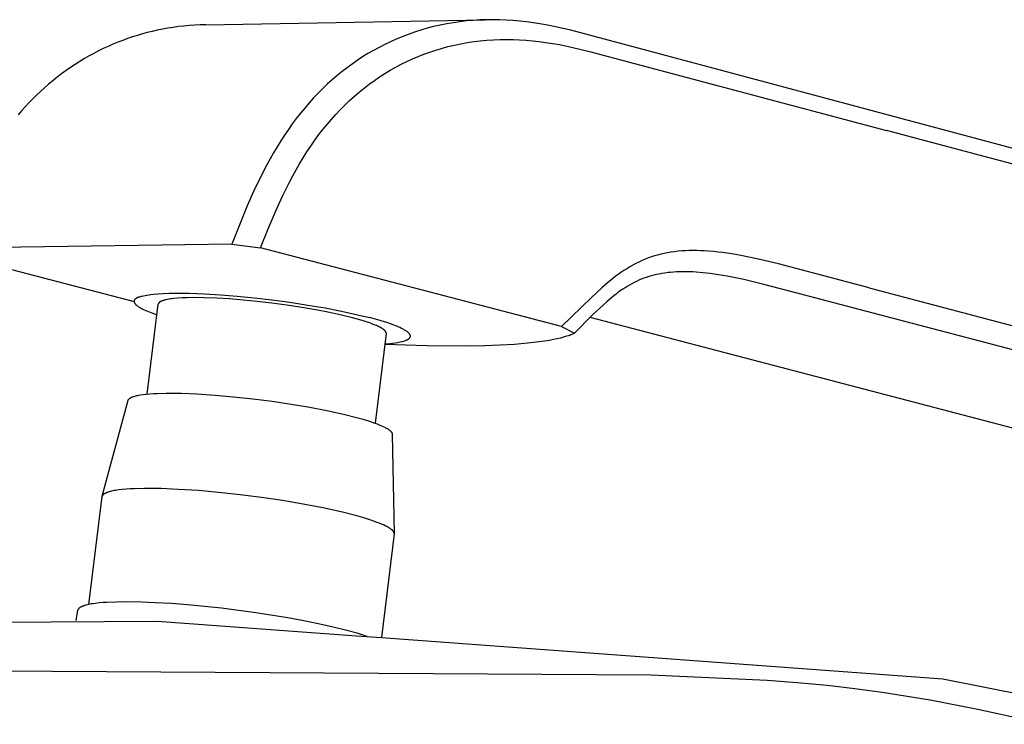
# Model space of a CAD drawing. Units: millimetres. Extents: x -640 to 564, y -1875 to 1668.
# Drawn here: x -512 to -433, y -688 to -631 of the extents above; entities that cross this region are included whole.
import ezdxf

# ---------------------------------------------------------------- set-up
doc = ezdxf.new("R2010")
doc.units = ezdxf.units.MM
doc.header["$MEASUREMENT"] = 0

msp = doc.modelspace()

# ---------------------------------------------------------------- linework, layer by layer
for p, q in [((-497.966, -631.896), (-498.405, -631.927)), ((-497.527, -631.874), (-497.966, -631.896)), ((-497.087, -631.862), (-497.527, -631.874)), ((-497.087, -631.862), (-474.578, -631.465)), ((-478.184, -631.893), (-478.709, -632.013)), ((-477.655, -631.787), (-478.184, -631.893)), ((-477.123, -631.697), (-477.655, -631.787)), ((-476.59, -631.62), (-477.123, -631.697)), ((-476.06, -631.56), (-476.59, -631.62)), ((-475.528, -631.513), (-476.06, -631.56)), ((-474.996, -631.481), (-475.528, -631.513)), ((-474.463, -631.463), (-474.996, -631.481)), ((-473.93, -631.458), (-474.463, -631.463)), ((-473.396, -631.467), (-473.93, -631.458)), ((-472.863, -631.488), (-473.396, -631.467)), ((-472.331, -631.523), (-472.863, -631.488)), ((-471.782, -631.572), (-472.331, -631.523)), ((-471.235, -631.634), (-471.782, -631.572)), ((-470.69, -631.708), (-471.235, -631.634)), ((-470.146, -631.793), (-470.69, -631.708)), ((-469.519, -631.905), (-470.146, -631.793)), ((-468.894, -632.03), (-469.519, -631.905)), ((-502.196, -632.606), (-502.594, -632.722)), ((-501.796, -632.498), (-502.196, -632.606)), ((-501.394, -632.398), (-501.796, -632.498)), ((-500.99, -632.307), (-501.394, -632.398)), ((-500.584, -632.224), (-500.99, -632.307)), ((-500.151, -632.146), (-500.584, -632.224)), ((-499.716, -632.077), (-500.151, -632.146)), ((-499.28, -632.017), (-499.716, -632.077)), ((-498.843, -631.967), (-499.28, -632.017)), ((-498.405, -631.927), (-498.843, -631.967)), ((-480.772, -632.641), (-481.251, -632.825)), ((-480.263, -632.462), (-480.772, -632.641)), ((-479.75, -632.298), (-480.263, -632.462)), ((-479.232, -632.149), (-479.75, -632.298)), ((-478.709, -632.013), (-479.232, -632.149)), ((-467.652, -632.312), (-468.894, -632.03)), ((-284.125, -681.277), (-467.652, -632.312)), ((-504.564, -633.438), (-504.956, -633.61)), ((-504.169, -633.275), (-504.564, -633.438)), ((-503.771, -633.121), (-504.169, -633.275)), ((-503.381, -632.98), (-503.771, -633.121)), ((-502.989, -632.847), (-503.381, -632.98)), ((-502.594, -632.722), (-502.989, -632.847)), ((-482.656, -633.451), (-483.112, -633.685)), ((-482.193, -633.23), (-482.656, -633.451)), ((-481.725, -633.021), (-482.193, -633.23)), ((-481.251, -632.825), (-481.725, -633.021)), ((-477.039, -633.505), (-476.521, -633.397)), ((-476.521, -633.397), (-475.999, -633.303)), ((-475.999, -633.303), (-475.476, -633.223)), ((-475.476, -633.223), (-474.95, -633.159)), ((-474.95, -633.159), (-474.422, -633.109)), ((-474.422, -633.109), (-473.894, -633.074)), ((-473.894, -633.074), (-473.367, -633.054)), ((-473.367, -633.054), (-472.839, -633.047)), ((-472.839, -633.047), (-472.311, -633.055)), ((-472.311, -633.055), (-471.784, -633.075)), ((-471.784, -633.075), (-471.257, -633.109)), ((-471.257, -633.109), (-470.731, -633.155)), ((-470.731, -633.155), (-470.206, -633.213)), ((-470.206, -633.213), (-469.682, -633.283)), ((-469.682, -633.283), (-469.128, -633.369)), ((-469.128, -633.369), (-468.575, -633.467)), ((-468.575, -633.467), (-467.475, -633.694)), ((-506.106, -634.174), (-506.482, -634.378)), ((-505.727, -633.978), (-506.106, -634.174)), ((-505.343, -633.789), (-505.727, -633.978)), ((-504.956, -633.61), (-505.343, -633.789)), ((-484.005, -634.189), (-484.442, -634.459)), ((-483.562, -633.931), (-484.005, -634.189)), ((-483.112, -633.685), (-483.562, -633.931)), ((-479.954, -634.424), (-479.489, -634.24)), ((-479.489, -634.24), (-479.019, -634.07)), ((-479.019, -634.07), (-478.544, -633.912)), ((-478.544, -633.912), (-478.065, -633.768)), ((-478.065, -633.768), (-477.554, -633.629)), ((-477.554, -633.629), (-477.039, -633.505)), ((-467.475, -633.694), (-466.048, -634.037)), ((-466.048, -634.037), (-464.628, -634.409)), ((-507.611, -635.06), (-507.983, -635.307)), ((-507.234, -634.821), (-507.611, -635.06)), ((-506.852, -634.591), (-507.234, -634.821)), ((-506.482, -634.378), (-506.852, -634.591)), ((-485.285, -635.028), (-485.695, -635.329)), ((-484.867, -634.738), (-485.285, -635.028)), ((-484.442, -634.459), (-484.867, -634.738)), ((-481.759, -635.283), (-481.317, -635.05)), ((-481.317, -635.05), (-480.868, -634.829)), ((-480.868, -634.829), (-480.414, -634.62)), ((-480.414, -634.62), (-479.954, -634.424)), ((-464.628, -634.409), (-442.202, -640.388)), ((-508.709, -635.825), (-509.064, -636.096)), ((-508.349, -635.562), (-508.709, -635.825)), ((-507.983, -635.307), (-508.349, -635.562)), ((-486.098, -635.64), (-486.492, -635.962)), ((-485.695, -635.329), (-486.098, -635.64)), ((-483.069, -636.072), (-482.64, -635.797)), ((-482.64, -635.797), (-482.203, -635.534)), ((-482.203, -635.534), (-481.759, -635.283)), ((-509.755, -636.66), (-510.084, -636.947)), ((-509.412, -636.375), (-509.755, -636.66)), ((-509.064, -636.096), (-509.412, -636.375)), ((-487.257, -636.634), (-487.626, -636.984)), ((-486.879, -636.293), (-487.257, -636.634)), ((-486.492, -635.962), (-486.879, -636.293)), ((-484.31, -636.967), (-483.904, -636.657)), ((-483.904, -636.657), (-483.491, -636.359)), ((-483.491, -636.359), (-483.069, -636.072)), ((-510.407, -637.24), (-510.724, -637.539)), ((-510.084, -636.947), (-510.407, -637.24)), ((-488.01, -637.367), (-488.384, -637.76)), ((-487.626, -636.984), (-488.01, -637.367)), ((-485.094, -637.618), (-484.706, -637.287)), ((-484.706, -637.287), (-484.31, -636.967)), ((-511.339, -638.157), (-511.638, -638.474)), ((-511.035, -637.845), (-511.339, -638.157)), ((-510.724, -637.539), (-511.035, -637.845)), ((-488.748, -638.162), (-489.102, -638.572)), ((-488.384, -637.76), (-488.748, -638.162)), ((-485.869, -638.335), (-485.486, -637.971)), ((-485.486, -637.971), (-485.094, -637.618)), ((-511.931, -638.798), (-512.217, -639.126)), ((-511.638, -638.474), (-511.931, -638.798)), ((-489.446, -638.991), (-489.781, -639.418)), ((-489.102, -638.572), (-489.446, -638.991)), ((-486.604, -639.093), (-486.241, -638.71)), ((-486.241, -638.71), (-485.869, -638.335)), ((-489.781, -639.418), (-490.106, -639.853)), ((-487.299, -639.888), (-486.957, -639.486)), ((-486.957, -639.486), (-486.604, -639.093)), ((-490.421, -640.294), (-490.735, -640.756)), ((-490.106, -639.853), (-490.421, -640.294)), ((-487.955, -640.716), (-487.632, -640.298)), ((-487.632, -640.298), (-487.299, -639.888)), ((-283.085, -682.813), (-442.202, -640.388)), ((-491.04, -641.224), (-491.334, -641.698)), ((-490.735, -640.756), (-491.04, -641.224)), ((-488.611, -641.633), (-488.289, -641.17)), ((-488.289, -641.17), (-487.955, -640.716)), ((-491.62, -642.177), (-491.896, -642.662)), ((-491.334, -641.698), (-491.62, -642.177)), ((-489.225, -642.58), (-488.923, -642.103)), ((-488.923, -642.103), (-488.611, -641.633)), ((-491.896, -642.662), (-492.164, -643.152)), ((-489.516, -643.063), (-489.225, -642.58)), ((-492.164, -643.152), (-492.676, -644.145)), ((-490.07, -644.046), (-489.798, -643.552)), ((-489.798, -643.552), (-489.516, -643.063)), ((-492.676, -644.145), (-493.221, -645.289)), ((-490.888, -645.662), (-490.334, -644.545)), ((-490.334, -644.545), (-490.07, -644.046)), ((-493.221, -645.289), (-493.735, -646.448)), ((-491.406, -646.796), (-490.888, -645.662)), ((-493.735, -646.448), (-494.994, -649.531)), ((-492.049, -648.308), (-491.406, -646.796)), ((-492.663, -649.832), (-492.049, -648.308)), ((-494.994, -649.531), (-518.237, -649.857)), ((-494.994, -649.531), (-492.663, -649.832)), ((-468.413, -656.181), (-492.663, -649.832)), ((-459.299, -650.15), (-459.576, -650.189)), ((-459, -650.116), (-459.299, -650.15)), ((-458.7, -650.09), (-459, -650.116)), ((-458.399, -650.072), (-458.7, -650.09)), ((-458.098, -650.061), (-458.399, -650.072)), ((-457.797, -650.056), (-458.098, -650.061)), ((-457.496, -650.058), (-457.797, -650.056)), ((-457.194, -650.066), (-457.496, -650.058)), ((-456.893, -650.08), (-457.194, -650.066)), ((-456.521, -650.104), (-456.893, -650.08)), ((-456.15, -650.135), (-456.521, -650.104)), ((-455.779, -650.174), (-456.15, -650.135)), ((-518.136, -650.187), (-502.862, -654.164)), ((-461.909, -650.861), (-462.163, -650.977)), ((-461.651, -650.752), (-461.909, -650.861)), ((-461.391, -650.652), (-461.651, -650.752)), ((-461.146, -650.566), (-461.391, -650.652)), ((-460.899, -650.487), (-461.146, -650.566)), ((-460.65, -650.415), (-460.899, -650.487)), ((-460.398, -650.351), (-460.65, -650.415)), ((-460.126, -650.289), (-460.398, -650.351)), ((-459.851, -650.235), (-460.126, -650.289)), ((-459.576, -650.189), (-459.851, -650.235)), ((-455.409, -650.219), (-455.779, -650.174)), ((-454.671, -650.327), (-455.409, -650.219)), ((-453.936, -650.455), (-454.671, -650.327)), ((-453.175, -650.606), (-453.936, -650.455)), ((-452.417, -650.77), (-453.175, -650.606)), ((-450.909, -651.132), (-452.417, -650.77)), ((-463.378, -651.666), (-463.61, -651.823)), ((-463.142, -651.515), (-463.378, -651.666)), ((-462.903, -651.371), (-463.142, -651.515)), ((-462.66, -651.233), (-462.903, -651.371)), ((-462.413, -651.101), (-462.66, -651.233)), ((-462.163, -650.977), (-462.413, -651.101)), ((-443.595, -653.053), (-450.909, -651.132)), ((-464.285, -652.327), (-464.719, -652.684)), ((-464.064, -652.154), (-464.285, -652.327)), ((-463.839, -651.986), (-464.064, -652.154)), ((-463.61, -651.823), (-463.839, -651.986)), ((-462.356, -652.539), (-462.546, -652.632)), ((-462.165, -652.452), (-462.356, -652.539)), ((-461.967, -652.369), (-462.165, -652.452)), ((-461.767, -652.292), (-461.967, -652.369)), ((-461.566, -652.22), (-461.767, -652.292)), ((-461.362, -652.154), (-461.566, -652.22)), ((-461.156, -652.093), (-461.362, -652.154)), ((-460.949, -652.038), (-461.156, -652.093)), ((-460.74, -651.989), (-460.949, -652.038)), ((-460.531, -651.944), (-460.74, -651.989)), ((-460.3, -651.902), (-460.531, -651.944)), ((-460.068, -651.866), (-460.3, -651.902)), ((-459.835, -651.836), (-460.068, -651.866)), ((-459.602, -651.811), (-459.835, -651.836)), ((-459.368, -651.792), (-459.602, -651.811)), ((-459.134, -651.778), (-459.368, -651.792)), ((-458.899, -651.768), (-459.134, -651.778)), ((-458.664, -651.764), (-458.899, -651.768)), ((-458.382, -651.764), (-458.664, -651.764)), ((-458.1, -651.77), (-458.382, -651.764)), ((-457.818, -651.782), (-458.1, -651.77)), ((-457.537, -651.799), (-457.818, -651.782)), ((-456.974, -651.847), (-457.537, -651.799)), ((-456.413, -651.911), (-456.974, -651.847)), ((-455.734, -652.009), (-456.413, -651.911)), ((-455.057, -652.124), (-455.734, -652.009)), ((-454.383, -652.255), (-455.057, -652.124)), ((-453.711, -652.398), (-454.383, -652.255)), ((-452.184, -652.759), (-453.711, -652.398)), ((-465.142, -653.054), (-465.986, -653.838)), ((-464.719, -652.684), (-465.142, -653.054)), ((-463.629, -653.283), (-463.819, -653.42)), ((-463.455, -653.164), (-463.629, -653.283)), ((-463.278, -653.049), (-463.455, -653.164)), ((-463.099, -652.938), (-463.278, -653.049)), ((-462.917, -652.831), (-463.099, -652.938)), ((-462.733, -652.729), (-462.917, -652.831)), ((-462.546, -652.632), (-462.733, -652.729)), ((-450.02, -653.318), (-452.184, -652.759)), ((-444.905, -654.666), (-450.02, -653.318)), ((-443.595, -653.053), (-314.315, -687.184)), ((-502.861, -654.122), (-502.862, -654.127)), ((-502.862, -654.127), (-502.862, -654.132)), ((-502.862, -654.132), (-502.862, -654.137)), ((-502.86, -654.117), (-502.861, -654.122)), ((-502.859, -654.112), (-502.86, -654.117)), ((-502.858, -654.103), (-502.859, -654.108)), ((-502.859, -654.108), (-502.859, -654.112)), ((-502.856, -654.098), (-502.858, -654.103)), ((-502.855, -654.093), (-502.856, -654.098)), ((-502.854, -654.088), (-502.855, -654.093)), ((-502.852, -654.083), (-502.854, -654.088)), ((-502.85, -654.079), (-502.852, -654.083)), ((-502.849, -654.074), (-502.85, -654.079)), ((-502.847, -654.069), (-502.849, -654.074)), ((-502.845, -654.065), (-502.847, -654.069)), ((-502.843, -654.06), (-502.845, -654.065)), ((-502.841, -654.055), (-502.843, -654.06)), ((-502.838, -654.051), (-502.841, -654.055)), ((-502.836, -654.046), (-502.838, -654.051)), ((-502.833, -654.041), (-502.836, -654.046)), ((-502.83, -654.037), (-502.833, -654.041)), ((-502.828, -654.032), (-502.83, -654.037)), ((-502.825, -654.028), (-502.828, -654.032)), ((-502.822, -654.023), (-502.825, -654.028)), ((-502.819, -654.019), (-502.822, -654.023)), ((-502.815, -654.014), (-502.819, -654.019)), ((-502.812, -654.01), (-502.815, -654.014)), ((-502.809, -654.005), (-502.812, -654.01)), ((-502.805, -654.001), (-502.809, -654.005)), ((-502.797, -653.992), (-502.805, -654.001)), ((-502.79, -653.983), (-502.797, -653.992)), ((-502.781, -653.975), (-502.79, -653.983)), ((-502.772, -653.966), (-502.781, -653.975)), ((-502.763, -653.958), (-502.772, -653.966)), ((-502.753, -653.949), (-502.763, -653.958)), ((-502.743, -653.941), (-502.753, -653.949)), ((-502.733, -653.933), (-502.743, -653.941)), ((-502.722, -653.925), (-502.733, -653.933)), ((-502.711, -653.917), (-502.722, -653.925)), ((-502.699, -653.909), (-502.711, -653.917)), ((-502.687, -653.901), (-502.699, -653.909)), ((-502.674, -653.893), (-502.687, -653.901)), ((-502.661, -653.885), (-502.674, -653.893)), ((-502.634, -653.87), (-502.661, -653.885)), ((-502.606, -653.855), (-502.634, -653.87)), ((-502.575, -653.841), (-502.606, -653.855)), ((-502.544, -653.827), (-502.575, -653.841)), ((-502.511, -653.813), (-502.544, -653.827)), ((-502.476, -653.799), (-502.511, -653.813)), ((-502.44, -653.786), (-502.476, -653.799)), ((-502.44, -653.786), (-502.392, -653.77)), ((-502.392, -653.77), (-502.34, -653.753)), ((-502.34, -653.753), (-502.287, -653.738)), ((-502.287, -653.738), (-502.23, -653.722)), ((-502.23, -653.722), (-502.108, -653.692)), ((-502.108, -653.692), (-501.974, -653.664)), ((-501.974, -653.664), (-501.83, -653.638)), ((-501.83, -653.638), (-501.674, -653.614)), ((-501.674, -653.614), (-501.507, -653.591)), ((-501.507, -653.591), (-501.329, -653.57)), ((-501.329, -653.57), (-500.94, -653.535)), ((-500.94, -653.535), (-500.508, -653.508)), ((-500.638, -654.124), (-500.672, -654.139)), ((-500.602, -654.11), (-500.638, -654.124)), ((-500.564, -654.096), (-500.602, -654.11)), ((-500.524, -654.082), (-500.564, -654.096)), ((-500.481, -654.068), (-500.524, -654.082)), ((-500.508, -653.508), (-500.036, -653.49)), ((-500.437, -654.055), (-500.481, -654.068)), ((-500.39, -654.043), (-500.437, -654.055)), ((-500.289, -654.018), (-500.39, -654.043)), ((-500.179, -653.995), (-500.289, -654.018)), ((-500.06, -653.973), (-500.179, -653.995)), ((-499.931, -653.953), (-500.06, -653.973)), ((-500.036, -653.49), (-499.527, -653.481)), ((-499.793, -653.935), (-499.931, -653.953)), ((-499.646, -653.918), (-499.793, -653.935)), ((-499.325, -653.889), (-499.646, -653.918)), ((-499.527, -653.481), (-498.409, -653.491)), ((-498.969, -653.867), (-499.325, -653.889)), ((-498.579, -653.852), (-498.969, -653.867)), ((-498.159, -653.845), (-498.579, -653.852)), ((-498.409, -653.491), (-497.185, -653.536)), ((-497.237, -653.852), (-498.159, -653.845)), ((-496.227, -653.889), (-497.237, -653.852)), ((-497.185, -653.536), (-495.889, -653.614)), ((-495.159, -653.954), (-496.227, -653.889)), ((-495.889, -653.614), (-494.559, -653.72)), ((-494.062, -654.042), (-495.159, -653.954)), ((-494.559, -653.72), (-493.184, -653.856)), ((-492.928, -654.154), (-494.062, -654.042)), ((-493.184, -653.856), (-491.75, -654.024)), ((-491.75, -654.024), (-490.291, -654.22)), ((-465.986, -653.838), (-468.413, -656.181)), ((-464.374, -653.852), (-464.731, -654.155)), ((-464.192, -653.704), (-464.374, -653.852)), ((-464.007, -653.56), (-464.192, -653.704)), ((-463.819, -653.42), (-464.007, -653.56)), ((-502.862, -654.137), (-502.863, -654.142)), ((-502.863, -654.142), (-502.863, -654.147)), ((-502.863, -654.147), (-502.863, -654.152)), ((-502.863, -654.152), (-502.862, -654.157)), ((-502.862, -654.157), (-502.862, -654.162)), ((-502.862, -654.162), (-502.862, -654.167)), ((-502.862, -654.167), (-502.861, -654.173)), ((-502.861, -654.173), (-502.861, -654.178)), ((-502.861, -654.178), (-502.86, -654.183)), ((-502.86, -654.183), (-502.859, -654.188)), ((-502.859, -654.188), (-502.858, -654.193)), ((-502.858, -654.193), (-502.857, -654.198)), ((-502.857, -654.198), (-502.856, -654.204)), ((-502.856, -654.204), (-502.854, -654.209)), ((-502.854, -654.209), (-502.853, -654.214)), ((-502.853, -654.214), (-502.851, -654.22)), ((-502.851, -654.22), (-502.849, -654.225)), ((-502.849, -654.225), (-502.847, -654.23)), ((-502.847, -654.23), (-502.845, -654.235)), ((-502.845, -654.235), (-502.843, -654.241)), ((-502.843, -654.241), (-502.841, -654.246)), ((-502.841, -654.246), (-502.838, -654.252)), ((-502.838, -654.252), (-502.836, -654.257)), ((-502.836, -654.257), (-502.83, -654.268)), ((-502.83, -654.268), (-502.825, -654.279)), ((-502.825, -654.279), (-502.818, -654.29)), ((-502.818, -654.29), (-502.811, -654.301)), ((-502.811, -654.301), (-502.804, -654.312)), ((-502.804, -654.312), (-502.796, -654.324)), ((-502.796, -654.324), (-502.787, -654.335)), ((-502.787, -654.335), (-502.778, -654.346)), ((-502.778, -654.346), (-502.768, -654.358)), ((-502.768, -654.358), (-502.758, -654.369)), ((-502.758, -654.369), (-502.748, -654.381)), ((-502.748, -654.381), (-502.736, -654.393)), ((-502.736, -654.393), (-502.725, -654.404)), ((-502.725, -654.404), (-502.713, -654.416)), ((-502.713, -654.416), (-502.7, -654.428)), ((-502.7, -654.428), (-502.687, -654.44)), ((-502.687, -654.44), (-502.658, -654.464)), ((-502.658, -654.464), (-502.628, -654.489)), ((-502.628, -654.489), (-502.596, -654.513)), ((-502.596, -654.513), (-502.561, -654.538)), ((-502.561, -654.538), (-502.524, -654.563)), ((-502.524, -654.563), (-502.485, -654.589)), ((-502.485, -654.589), (-502.444, -654.614)), ((-502.444, -654.614), (-502.401, -654.64)), ((-502.401, -654.64), (-502.356, -654.666)), ((-502.356, -654.666), (-502.259, -654.719)), ((-502.259, -654.719), (-502.153, -654.772)), ((-502.153, -654.772), (-502.039, -654.826)), ((-502.039, -654.826), (-501.917, -654.881)), ((-501.917, -654.881), (-501.787, -654.936)), ((-501.798, -661.614), (-500.912, -654.374)), ((-500.911, -654.369), (-500.912, -654.374)), ((-500.91, -654.364), (-500.911, -654.369)), ((-500.909, -654.359), (-500.91, -654.364)), ((-500.908, -654.353), (-500.909, -654.359)), ((-500.907, -654.348), (-500.908, -654.353)), ((-500.905, -654.343), (-500.907, -654.348)), ((-500.903, -654.338), (-500.905, -654.343)), ((-500.902, -654.333), (-500.903, -654.338)), ((-500.9, -654.328), (-500.902, -654.333)), ((-500.897, -654.323), (-500.9, -654.328)), ((-500.895, -654.318), (-500.897, -654.323)), ((-500.893, -654.313), (-500.895, -654.318)), ((-500.89, -654.308), (-500.893, -654.313)), ((-500.887, -654.303), (-500.89, -654.308)), ((-500.884, -654.299), (-500.887, -654.303)), ((-500.881, -654.294), (-500.884, -654.299)), ((-500.878, -654.289), (-500.881, -654.294)), ((-500.874, -654.284), (-500.878, -654.289)), ((-500.871, -654.279), (-500.874, -654.284)), ((-500.867, -654.275), (-500.871, -654.279)), ((-500.863, -654.27), (-500.867, -654.275)), ((-500.859, -654.265), (-500.863, -654.27)), ((-500.855, -654.261), (-500.859, -654.265)), ((-500.851, -654.256), (-500.855, -654.261)), ((-500.846, -654.252), (-500.851, -654.256)), ((-500.841, -654.247), (-500.846, -654.252)), ((-500.837, -654.243), (-500.841, -654.247)), ((-500.832, -654.238), (-500.837, -654.243)), ((-500.822, -654.229), (-500.832, -654.238)), ((-500.811, -654.221), (-500.822, -654.229)), ((-500.799, -654.212), (-500.811, -654.221)), ((-500.787, -654.203), (-500.799, -654.212)), ((-500.775, -654.195), (-500.787, -654.203)), ((-500.762, -654.187), (-500.775, -654.195)), ((-500.748, -654.178), (-500.762, -654.187)), ((-500.734, -654.17), (-500.748, -654.178)), ((-500.719, -654.162), (-500.734, -654.17)), ((-500.704, -654.154), (-500.719, -654.162)), ((-500.688, -654.147), (-500.704, -654.154)), ((-500.672, -654.139), (-500.688, -654.147)), ((-491.745, -654.292), (-492.928, -654.154)), ((-490.542, -654.454), (-491.745, -654.292)), ((-489.349, -654.636), (-490.542, -654.454)), ((-490.291, -654.22), (-488.844, -654.441)), ((-488.197, -654.834), (-489.349, -654.636)), ((-488.844, -654.441), (-487.448, -654.681)), ((-487.117, -655.043), (-488.197, -654.834)), ((-487.448, -654.681), (-486.138, -654.935)), ((-465.08, -654.468), (-465.891, -655.241)), ((-464.731, -654.155), (-465.08, -654.468)), ((-318.058, -688.083), (-444.905, -654.666)), ((-501.787, -654.936), (-501.648, -654.992)), ((-501.648, -654.992), (-501.347, -655.106)), ((-501.347, -655.106), (-501.015, -655.22)), ((-486.132, -655.257), (-487.117, -655.043)), ((-486.138, -654.935), (-484.944, -655.194)), ((-485.261, -655.47), (-486.132, -655.257)), ((-484.659, -655.636), (-485.261, -655.47)), ((-484.944, -655.194), (-483.888, -655.453)), ((-484.112, -655.804), (-484.659, -655.636)), ((-483.395, -655.586), (-483.888, -655.453)), ((-482.929, -655.721), (-483.395, -655.586)), ((-482.496, -655.857), (-482.929, -655.721)), ((-465.891, -655.241), (-467.354, -656.698)), ((-341.043, -688.219), (-466.094, -655.442)), ((-483.863, -655.888), (-484.112, -655.804)), ((-483.632, -655.973), (-483.863, -655.888)), ((-483.421, -656.056), (-483.632, -655.973)), ((-483.323, -656.098), (-483.421, -656.056)), ((-483.231, -656.139), (-483.323, -656.098)), ((-483.144, -656.18), (-483.231, -656.139)), ((-483.062, -656.22), (-483.144, -656.18)), ((-482.986, -656.26), (-483.062, -656.22)), ((-482.916, -656.3), (-482.986, -656.26)), ((-482.851, -656.339), (-482.916, -656.3)), ((-482.821, -656.359), (-482.851, -656.339)), ((-482.792, -656.378), (-482.821, -656.359)), ((-482.765, -656.397), (-482.792, -656.378)), ((-482.74, -656.416), (-482.765, -656.397)), ((-482.716, -656.435), (-482.74, -656.416)), ((-482.693, -656.453), (-482.716, -656.435)), ((-482.672, -656.472), (-482.693, -656.453)), ((-482.652, -656.49), (-482.672, -656.472)), ((-482.643, -656.5), (-482.652, -656.49)), ((-482.634, -656.509), (-482.643, -656.5)), ((-482.626, -656.518), (-482.634, -656.509)), ((-482.098, -655.994), (-482.496, -655.857)), ((-481.915, -656.062), (-482.098, -655.994)), ((-481.741, -656.129), (-481.915, -656.062)), ((-481.579, -656.197), (-481.741, -656.129)), ((-481.428, -656.263), (-481.579, -656.197)), ((-481.289, -656.329), (-481.428, -656.263)), ((-481.161, -656.394), (-481.289, -656.329)), ((-481.102, -656.427), (-481.161, -656.394)), ((-481.046, -656.459), (-481.102, -656.427)), ((-480.993, -656.49), (-481.046, -656.459)), ((-480.944, -656.522), (-480.993, -656.49)), ((-468.413, -656.181), (-467.354, -656.698)), ((-482.535, -656.728), (-483.42, -663.966)), ((-482.617, -656.527), (-482.626, -656.518)), ((-482.61, -656.536), (-482.617, -656.527)), ((-482.602, -656.544), (-482.61, -656.536)), ((-482.595, -656.553), (-482.602, -656.544)), ((-482.589, -656.562), (-482.595, -656.553)), ((-482.582, -656.571), (-482.589, -656.562)), ((-482.577, -656.58), (-482.582, -656.571)), ((-482.571, -656.588), (-482.577, -656.58)), ((-482.566, -656.597), (-482.571, -656.588)), ((-482.561, -656.606), (-482.566, -656.597)), ((-482.557, -656.614), (-482.561, -656.606)), ((-482.553, -656.623), (-482.557, -656.614)), ((-482.551, -656.627), (-482.553, -656.623)), ((-482.549, -656.631), (-482.551, -656.627)), ((-482.548, -656.635), (-482.549, -656.631)), ((-482.546, -656.639), (-482.548, -656.635)), ((-482.545, -656.644), (-482.546, -656.639)), ((-482.543, -656.648), (-482.545, -656.644)), ((-482.542, -656.652), (-482.543, -656.648)), ((-482.541, -656.656), (-482.542, -656.652)), ((-482.54, -656.66), (-482.541, -656.656)), ((-482.539, -656.664), (-482.54, -656.66)), ((-482.538, -656.668), (-482.539, -656.664)), ((-482.537, -656.672), (-482.538, -656.668)), ((-482.536, -656.676), (-482.537, -656.672)), ((-482.536, -656.681), (-482.536, -656.676)), ((-482.535, -656.685), (-482.536, -656.681)), ((-482.535, -656.689), (-482.535, -656.685)), ((-482.534, -656.693), (-482.535, -656.689)), ((-482.535, -656.724), (-482.534, -656.72)), ((-482.535, -656.728), (-482.535, -656.724)), ((-482.534, -656.697), (-482.534, -656.693)), ((-482.534, -656.701), (-482.534, -656.697)), ((-482.534, -656.705), (-482.534, -656.701)), ((-482.534, -656.709), (-482.534, -656.705)), ((-482.534, -656.713), (-482.534, -656.709)), ((-482.534, -656.717), (-482.534, -656.713)), ((-482.534, -656.72), (-482.534, -656.717)), ((-481.021, -657.317), (-480.973, -657.3)), ((-480.973, -657.3), (-480.927, -657.282)), ((-480.897, -656.553), (-480.944, -656.522)), ((-480.927, -657.282), (-480.885, -657.264)), ((-480.854, -656.584), (-480.897, -656.553)), ((-480.885, -657.264), (-480.864, -657.254)), ((-480.864, -657.254), (-480.844, -657.245)), ((-480.814, -656.614), (-480.854, -656.584)), ((-480.844, -657.245), (-480.825, -657.235)), ((-480.825, -657.235), (-480.807, -657.225)), ((-480.795, -656.63), (-480.814, -656.614)), ((-480.807, -657.225), (-480.789, -657.215)), ((-480.777, -656.645), (-480.795, -656.63)), ((-480.789, -657.215), (-480.772, -657.205)), ((-480.759, -656.66), (-480.777, -656.645)), ((-480.772, -657.205), (-480.756, -657.195)), ((-480.743, -656.674), (-480.759, -656.66)), ((-480.756, -657.195), (-480.741, -657.185)), ((-480.727, -656.689), (-480.743, -656.674)), ((-480.741, -657.185), (-480.726, -657.174)), ((-480.713, -656.704), (-480.727, -656.689)), ((-480.726, -657.174), (-480.712, -657.164)), ((-480.699, -656.719), (-480.713, -656.704)), ((-480.712, -657.164), (-480.698, -657.153)), ((-480.685, -656.733), (-480.699, -656.719)), ((-480.698, -657.153), (-480.685, -657.142)), ((-480.673, -656.748), (-480.685, -656.733)), ((-480.685, -657.142), (-480.679, -657.137)), ((-480.679, -657.137), (-480.673, -657.131)), ((-480.662, -656.762), (-480.673, -656.748)), ((-480.673, -657.131), (-480.668, -657.126)), ((-480.668, -657.126), (-480.662, -657.12)), ((-480.651, -656.776), (-480.662, -656.762)), ((-480.662, -657.12), (-480.657, -657.114)), ((-480.657, -657.114), (-480.652, -657.109)), ((-480.652, -657.109), (-480.647, -657.103)), ((-480.646, -656.783), (-480.651, -656.776)), ((-480.647, -657.103), (-480.642, -657.098)), ((-480.641, -656.79), (-480.646, -656.783)), ((-480.642, -657.098), (-480.637, -657.092)), ((-480.636, -656.797), (-480.641, -656.79)), ((-480.637, -657.092), (-480.633, -657.086)), ((-480.632, -656.804), (-480.636, -656.797)), ((-480.633, -657.086), (-480.629, -657.08)), ((-480.627, -656.811), (-480.632, -656.804)), ((-480.629, -657.08), (-480.625, -657.075)), ((-480.623, -656.818), (-480.627, -656.811)), ((-480.625, -657.075), (-480.621, -657.069)), ((-480.62, -656.825), (-480.623, -656.818)), ((-480.621, -657.069), (-480.617, -657.063)), ((-480.616, -656.832), (-480.62, -656.825)), ((-480.617, -657.063), (-480.614, -657.057)), ((-480.612, -656.839), (-480.616, -656.832)), ((-480.614, -657.057), (-480.61, -657.051)), ((-480.609, -656.846), (-480.612, -656.839)), ((-480.61, -657.051), (-480.607, -657.045)), ((-480.606, -656.853), (-480.609, -656.846)), ((-480.607, -657.045), (-480.605, -657.039)), ((-480.603, -656.86), (-480.606, -656.853)), ((-480.605, -657.039), (-480.602, -657.033)), ((-480.601, -656.866), (-480.603, -656.86)), ((-480.602, -657.033), (-480.599, -657.027)), ((-480.598, -656.873), (-480.601, -656.866)), ((-480.599, -657.027), (-480.597, -657.021)), ((-480.596, -656.88), (-480.598, -656.873)), ((-480.597, -657.021), (-480.595, -657.015)), ((-480.594, -656.887), (-480.596, -656.88)), ((-480.595, -657.015), (-480.593, -657.009)), ((-480.592, -656.893), (-480.594, -656.887)), ((-480.593, -657.009), (-480.591, -657.003)), ((-480.59, -656.9), (-480.592, -656.893)), ((-480.591, -657.003), (-480.59, -656.996)), ((-480.589, -656.907), (-480.59, -656.9)), ((-480.59, -656.996), (-480.588, -656.99)), ((-480.588, -656.913), (-480.589, -656.907)), ((-480.587, -656.92), (-480.588, -656.913)), ((-480.588, -656.99), (-480.587, -656.984)), ((-480.586, -656.926), (-480.587, -656.92)), ((-480.587, -656.984), (-480.586, -656.978)), ((-480.585, -656.933), (-480.586, -656.926)), ((-480.586, -656.971), (-480.585, -656.965)), ((-480.586, -656.978), (-480.586, -656.971)), ((-480.585, -656.939), (-480.585, -656.933)), ((-480.585, -656.946), (-480.585, -656.939)), ((-480.585, -656.952), (-480.585, -656.946)), ((-480.585, -656.959), (-480.585, -656.952)), ((-480.585, -656.965), (-480.585, -656.959)), ((-469.775, -657.328), (-469.367, -657.262)), ((-469.367, -657.262), (-469.048, -657.203)), ((-469.048, -657.203), (-468.748, -657.141)), ((-468.748, -657.141), (-468.467, -657.076)), ((-468.467, -657.076), (-468.205, -657.007)), ((-468.205, -657.007), (-467.962, -656.934)), ((-467.962, -656.934), (-467.848, -656.897)), ((-467.848, -656.897), (-467.74, -656.859)), ((-467.74, -656.859), (-467.636, -656.82)), ((-467.636, -656.82), (-467.537, -656.78)), ((-467.537, -656.78), (-467.443, -656.739)), ((-467.443, -656.739), (-467.354, -656.698)), ((-482.641, -657.594), (-479.266, -657.707)), ((-482.638, -657.573), (-482.433, -657.563)), ((-482.433, -657.563), (-482.229, -657.547)), ((-482.229, -657.547), (-482.025, -657.524)), ((-482.025, -657.524), (-481.822, -657.495)), ((-481.822, -657.495), (-481.619, -657.46)), ((-481.619, -657.46), (-481.418, -657.419)), ((-481.418, -657.419), (-481.219, -657.371)), ((-481.219, -657.371), (-481.021, -657.317)), ((-479.266, -657.707), (-475.889, -657.724)), ((-475.889, -657.724), (-474.574, -657.697)), ((-474.574, -657.697), (-473.346, -657.65)), ((-473.346, -657.65), (-472.198, -657.583)), ((-472.198, -657.583), (-471.152, -657.496)), ((-471.152, -657.496), (-470.208, -657.389)), ((-470.208, -657.389), (-469.775, -657.328)), ((-503.32, -662.075), (-503.318, -662.071)), ((-503.318, -662.071), (-503.316, -662.068)), ((-503.316, -662.068), (-503.314, -662.064)), ((-503.314, -662.064), (-503.309, -662.057)), ((-503.309, -662.057), (-503.305, -662.049)), ((-503.305, -662.049), (-503.3, -662.042)), ((-503.3, -662.042), (-503.294, -662.035)), ((-503.294, -662.035), (-503.289, -662.028)), ((-503.289, -662.028), (-503.283, -662.021)), ((-503.283, -662.021), (-503.276, -662.014)), ((-503.276, -662.014), (-503.27, -662.007)), ((-503.27, -662.007), (-503.263, -662)), ((-503.263, -662), (-503.255, -661.993)), ((-503.255, -661.993), (-503.248, -661.987)), ((-503.248, -661.987), (-503.24, -661.98)), ((-503.24, -661.98), (-503.232, -661.973)), ((-503.232, -661.973), (-503.223, -661.966)), ((-503.223, -661.966), (-503.215, -661.96)), ((-503.215, -661.96), (-503.205, -661.953)), ((-503.205, -661.953), (-503.196, -661.947)), ((-503.196, -661.947), (-503.186, -661.94)), ((-503.186, -661.94), (-503.176, -661.934)), ((-503.176, -661.934), (-503.155, -661.921)), ((-503.155, -661.921), (-503.133, -661.908)), ((-503.133, -661.908), (-503.11, -661.896)), ((-503.11, -661.896), (-503.085, -661.884)), ((-503.085, -661.884), (-503.059, -661.872)), ((-503.059, -661.872), (-503.032, -661.86)), ((-503.032, -661.86), (-503.004, -661.848)), ((-503.004, -661.848), (-502.974, -661.837)), ((-502.974, -661.837), (-502.943, -661.826)), ((-502.943, -661.826), (-502.878, -661.804)), ((-502.878, -661.804), (-502.808, -661.783)), ((-502.808, -661.783), (-502.733, -661.763)), ((-502.733, -661.763), (-502.653, -661.743)), ((-502.653, -661.743), (-502.568, -661.725)), ((-502.568, -661.725), (-502.468, -661.705)), ((-502.468, -661.705), (-502.361, -661.686)), ((-502.361, -661.686), (-502.13, -661.652)), ((-502.13, -661.652), (-501.876, -661.622)), ((-501.876, -661.622), (-501.6, -661.597)), ((-501.6, -661.597), (-501.303, -661.576)), ((-501.303, -661.576), (-500.984, -661.56)), ((-500.984, -661.56), (-500.288, -661.542)), ((-500.288, -661.542), (-499.664, -661.541)), ((-499.664, -661.541), (-499.039, -661.552)), ((-499.039, -661.552), (-497.79, -661.602)), ((-497.79, -661.602), (-496.32, -661.697)), ((-496.32, -661.697), (-494.851, -661.826)), ((-494.851, -661.826), (-493.287, -661.995)), ((-493.287, -661.995), (-491.725, -662.195)), ((-505.427, -669.837), (-503.336, -662.116)), ((-503.336, -662.116), (-503.335, -662.112)), ((-503.335, -662.112), (-503.334, -662.108)), ((-503.334, -662.108), (-503.332, -662.105)), ((-503.332, -662.105), (-503.331, -662.101)), ((-503.331, -662.101), (-503.33, -662.097)), ((-503.33, -662.097), (-503.328, -662.093)), ((-503.328, -662.093), (-503.327, -662.09)), ((-503.327, -662.09), (-503.325, -662.086)), ((-503.325, -662.086), (-503.323, -662.082)), ((-503.323, -662.082), (-503.322, -662.079)), ((-503.322, -662.079), (-503.32, -662.075)), ((-491.725, -662.195), (-490.202, -662.421)), ((-490.202, -662.421), (-488.684, -662.678)), ((-488.684, -662.678), (-487.333, -662.937)), ((-487.333, -662.937), (-485.99, -663.232)), ((-485.99, -663.232), (-484.927, -663.498)), ((-484.927, -663.498), (-484.4, -663.647)), ((-484.4, -663.647), (-483.877, -663.809)), ((-483.877, -663.809), (-483.461, -663.951)), ((-483.461, -663.951), (-483.255, -664.027)), ((-483.255, -664.027), (-483.051, -664.109)), ((-483.051, -664.109), (-482.917, -664.166)), ((-482.917, -664.166), (-482.784, -664.226)), ((-482.784, -664.226), (-482.654, -664.291)), ((-482.654, -664.291), (-482.589, -664.324)), ((-482.589, -664.324), (-482.525, -664.36)), ((-482.525, -664.36), (-482.47, -664.391)), ((-482.47, -664.391), (-482.416, -664.424)), ((-482.416, -664.424), (-482.362, -664.459)), ((-482.362, -664.459), (-482.336, -664.477)), ((-482.336, -664.477), (-482.31, -664.495)), ((-482.31, -664.495), (-482.29, -664.51)), ((-482.29, -664.51), (-482.27, -664.525)), ((-482.27, -664.525), (-482.251, -664.541)), ((-482.251, -664.541), (-482.231, -664.557)), ((-482.231, -664.557), (-482.213, -664.573)), ((-482.213, -664.573), (-482.194, -664.59)), ((-482.194, -664.59), (-482.176, -664.608)), ((-482.176, -664.608), (-482.159, -664.626)), ((-482.159, -664.626), (-482.146, -664.64)), ((-482.146, -664.64), (-482.134, -664.654)), ((-482.134, -664.654), (-482.122, -664.668)), ((-482.122, -664.668), (-482.116, -664.676)), ((-482.116, -664.676), (-482.111, -664.684)), ((-482.111, -664.684), (-482.105, -664.691)), ((-482.105, -664.691), (-482.1, -664.699)), ((-482.1, -664.699), (-482.095, -664.707)), ((-482.095, -664.707), (-482.09, -664.715)), ((-482.09, -664.715), (-482.085, -664.723)), ((-482.085, -664.723), (-482.081, -664.732)), ((-482.081, -664.732), (-482.077, -664.74)), ((-482.077, -664.74), (-482.073, -664.749)), ((-482.073, -664.749), (-482.07, -664.754)), ((-482.07, -664.754), (-482.068, -664.759)), ((-482.068, -664.759), (-482.066, -664.764)), ((-482.066, -664.764), (-482.064, -664.77)), ((-482.064, -664.77), (-482.062, -664.775)), ((-482.062, -664.775), (-482.061, -664.78)), ((-482.061, -664.78), (-482.059, -664.786)), ((-482.059, -664.786), (-482.057, -664.791)), ((-482.057, -664.791), (-482.056, -664.797)), ((-482.056, -664.797), (-482.055, -664.802)), ((-482.055, -664.802), (-482.054, -664.808)), ((-482.054, -664.808), (-482.053, -664.813)), ((-482.053, -664.813), (-482.052, -664.819)), ((-482.052, -664.819), (-482.052, -664.825)), ((-482.052, -664.825), (-482.051, -664.83)), ((-482.051, -664.83), (-482.051, -664.836)), ((-482.051, -664.839), (-481.884, -672.851)), ((-506.498, -678.564), (-505.435, -669.874)), ((-505.434, -669.87), (-505.435, -669.874)), ((-505.433, -669.861), (-505.434, -669.865)), ((-505.434, -669.865), (-505.434, -669.87)), ((-505.432, -669.857), (-505.433, -669.861)), ((-505.431, -669.852), (-505.432, -669.857)), ((-505.43, -669.848), (-505.431, -669.852)), ((-505.429, -669.843), (-505.43, -669.848)), ((-505.428, -669.839), (-505.429, -669.843)), ((-505.426, -669.835), (-505.428, -669.839)), ((-505.425, -669.83), (-505.426, -669.835)), ((-505.423, -669.826), (-505.425, -669.83)), ((-505.422, -669.822), (-505.423, -669.826)), ((-505.42, -669.818), (-505.422, -669.822)), ((-505.418, -669.813), (-505.42, -669.818)), ((-505.416, -669.809), (-505.418, -669.813)), ((-505.414, -669.805), (-505.416, -669.809)), ((-505.412, -669.8), (-505.414, -669.805)), ((-505.41, -669.796), (-505.412, -669.8)), ((-505.408, -669.792), (-505.41, -669.796)), ((-505.405, -669.788), (-505.408, -669.792)), ((-505.403, -669.784), (-505.405, -669.788)), ((-505.4, -669.779), (-505.403, -669.784)), ((-505.397, -669.775), (-505.4, -669.779)), ((-505.395, -669.771), (-505.397, -669.775)), ((-505.389, -669.763), (-505.395, -669.771)), ((-505.382, -669.755), (-505.389, -669.763)), ((-505.376, -669.747), (-505.382, -669.755)), ((-505.369, -669.738), (-505.376, -669.747)), ((-505.361, -669.73), (-505.369, -669.738)), ((-505.353, -669.722), (-505.361, -669.73)), ((-505.345, -669.714), (-505.353, -669.722)), ((-505.337, -669.707), (-505.345, -669.714)), ((-505.328, -669.699), (-505.337, -669.707)), ((-505.318, -669.691), (-505.328, -669.699)), ((-505.308, -669.683), (-505.318, -669.691)), ((-505.298, -669.676), (-505.308, -669.683)), ((-505.288, -669.668), (-505.298, -669.676)), ((-505.277, -669.66), (-505.288, -669.668)), ((-505.266, -669.653), (-505.277, -669.66)), ((-505.254, -669.646), (-505.266, -669.653)), ((-505.229, -669.631), (-505.254, -669.646)), ((-505.203, -669.616), (-505.229, -669.631)), ((-505.176, -669.602), (-505.203, -669.616)), ((-505.147, -669.588), (-505.176, -669.602)), ((-505.116, -669.574), (-505.147, -669.588)), ((-505.084, -669.561), (-505.116, -669.574)), ((-505.05, -669.548), (-505.084, -669.561)), ((-505.015, -669.535), (-505.05, -669.548)), ((-504.979, -669.522), (-505.015, -669.535)), ((-504.941, -669.509), (-504.979, -669.522)), ((-504.86, -669.485), (-504.941, -669.509)), ((-504.773, -669.461), (-504.86, -669.485)), ((-504.681, -669.439), (-504.773, -669.461)), ((-504.582, -669.418), (-504.681, -669.439)), ((-504.47, -669.396), (-504.582, -669.418)), ((-504.352, -669.376), (-504.47, -669.396)), ((-504.097, -669.339), (-504.352, -669.376)), ((-503.817, -669.307), (-504.097, -669.339)), ((-503.512, -669.279), (-503.817, -669.307)), ((-503.183, -669.257), (-503.512, -669.279)), ((-502.831, -669.24), (-503.183, -669.257)), ((-502.061, -669.222), (-502.831, -669.24)), ((-501.37, -669.222), (-502.061, -669.222)), ((-500.679, -669.235), (-501.37, -669.222)), ((-499.298, -669.291), (-500.679, -669.235)), ((-497.671, -669.398), (-499.298, -669.291)), ((-496.046, -669.541), (-497.671, -669.398)), ((-494.315, -669.728), (-496.046, -669.541)), ((-492.588, -669.949), (-494.315, -669.728)), ((-490.902, -670.198), (-492.588, -669.949)), ((-489.222, -670.482), (-490.902, -670.198)), ((-487.638, -670.786), (-489.222, -670.482)), ((-486.063, -671.134), (-487.638, -670.786)), ((-484.913, -671.427), (-486.063, -671.134)), ((-484.342, -671.59), (-484.913, -671.427)), ((-483.776, -671.768), (-484.342, -671.59)), ((-483.332, -671.923), (-483.776, -671.768)), ((-483.112, -672.006), (-483.332, -671.923)), ((-482.895, -672.095), (-483.112, -672.006)), ((-482.754, -672.157), (-482.895, -672.095)), ((-482.614, -672.223), (-482.754, -672.157)), ((-482.545, -672.257), (-482.614, -672.223)), ((-482.477, -672.293), (-482.545, -672.257)), ((-482.409, -672.33), (-482.477, -672.293)), ((-482.343, -672.368), (-482.409, -672.33)), ((-482.286, -672.402), (-482.343, -672.368)), ((-481.885, -672.884), (-482.907, -681.231)), ((-482.23, -672.438), (-482.286, -672.402)), ((-482.202, -672.457), (-482.23, -672.438)), ((-482.175, -672.476), (-482.202, -672.457)), ((-482.148, -672.495), (-482.175, -672.476)), ((-482.122, -672.515), (-482.148, -672.495)), ((-482.102, -672.531), (-482.122, -672.515)), ((-482.082, -672.547), (-482.102, -672.531)), ((-482.063, -672.564), (-482.082, -672.547)), ((-482.044, -672.581), (-482.063, -672.564)), ((-482.025, -672.599), (-482.044, -672.581)), ((-482.007, -672.618), (-482.025, -672.599)), ((-481.99, -672.636), (-482.007, -672.618)), ((-481.981, -672.646), (-481.99, -672.636)), ((-481.973, -672.656), (-481.981, -672.646)), ((-481.961, -672.671), (-481.973, -672.656)), ((-481.949, -672.686), (-481.961, -672.671)), ((-481.944, -672.694), (-481.949, -672.686)), ((-481.938, -672.702), (-481.944, -672.694)), ((-481.933, -672.71), (-481.938, -672.702)), ((-481.928, -672.719), (-481.933, -672.71)), ((-481.923, -672.727), (-481.928, -672.719)), ((-481.918, -672.735), (-481.923, -672.727)), ((-481.914, -672.744), (-481.918, -672.735)), ((-481.91, -672.752), (-481.914, -672.744)), ((-481.906, -672.761), (-481.91, -672.752)), ((-481.902, -672.77), (-481.906, -672.761)), ((-481.899, -672.779), (-481.902, -672.77)), ((-481.896, -672.788), (-481.899, -672.779)), ((-481.894, -672.794), (-481.896, -672.788)), ((-481.892, -672.8), (-481.894, -672.794)), ((-481.891, -672.806), (-481.892, -672.8)), ((-481.889, -672.812), (-481.891, -672.806)), ((-481.888, -672.818), (-481.889, -672.812)), ((-481.887, -672.824), (-481.888, -672.818)), ((-481.886, -672.83), (-481.887, -672.824)), ((-481.885, -672.836), (-481.886, -672.83)), ((-481.885, -672.842), (-481.885, -672.836)), ((-481.884, -672.848), (-481.885, -672.842)), ((-481.885, -672.878), (-481.884, -672.872)), ((-481.885, -672.884), (-481.885, -672.878)), ((-481.884, -672.854), (-481.884, -672.848)), ((-481.884, -672.86), (-481.884, -672.854)), ((-481.884, -672.866), (-481.884, -672.86)), ((-481.884, -672.872), (-481.884, -672.866)), ((-507.059, -678.726), (-507.104, -678.746)), ((-507.015, -678.708), (-507.059, -678.726)), ((-506.97, -678.691), (-507.015, -678.708)), ((-506.925, -678.675), (-506.97, -678.691)), ((-506.879, -678.66), (-506.925, -678.675)), ((-506.833, -678.645), (-506.879, -678.66)), ((-506.74, -678.619), (-506.833, -678.645)), ((-506.628, -678.592), (-506.74, -678.619)), ((-506.515, -678.567), (-506.628, -678.592)), ((-506.402, -678.545), (-506.515, -678.567)), ((-506.288, -678.526), (-506.402, -678.545)), ((-506.136, -678.502), (-506.288, -678.526)), ((-505.982, -678.481), (-506.136, -678.502)), ((-505.675, -678.446), (-505.982, -678.481)), ((-505.367, -678.419), (-505.675, -678.446)), ((-505.058, -678.399), (-505.367, -678.419)), ((-504.292, -678.368), (-505.058, -678.399)), ((-503.434, -678.359), (-504.292, -678.368)), ((-502.296, -678.377), (-503.434, -678.359)), ((-501.158, -678.422), (-502.296, -678.377)), ((-499.858, -678.499), (-501.158, -678.422)), ((-498.559, -678.599), (-499.858, -678.499)), ((-495.802, -678.875), (-498.559, -678.599)), ((-507.527, -679.858), (-507.396, -679.031)), ((-507.395, -679.026), (-507.396, -679.031)), ((-507.394, -679.02), (-507.395, -679.026)), ((-507.393, -679.015), (-507.394, -679.02)), ((-507.392, -679.009), (-507.393, -679.015)), ((-507.39, -679.004), (-507.392, -679.009)), ((-507.388, -678.999), (-507.39, -679.004)), ((-507.387, -678.993), (-507.388, -678.999)), ((-507.385, -678.988), (-507.387, -678.993)), ((-507.383, -678.983), (-507.385, -678.988)), ((-507.381, -678.978), (-507.383, -678.983)), ((-507.378, -678.973), (-507.381, -678.978)), ((-507.376, -678.968), (-507.378, -678.973)), ((-507.374, -678.963), (-507.376, -678.968)), ((-507.371, -678.958), (-507.374, -678.963)), ((-507.368, -678.954), (-507.371, -678.958)), ((-507.365, -678.949), (-507.368, -678.954)), ((-507.363, -678.944), (-507.365, -678.949)), ((-507.36, -678.939), (-507.363, -678.944)), ((-507.356, -678.935), (-507.36, -678.939)), ((-507.353, -678.93), (-507.356, -678.935)), ((-507.347, -678.921), (-507.353, -678.93)), ((-507.34, -678.913), (-507.347, -678.921)), ((-507.333, -678.904), (-507.34, -678.913)), ((-507.325, -678.896), (-507.333, -678.904)), ((-507.318, -678.888), (-507.325, -678.896)), ((-507.31, -678.88), (-507.318, -678.888)), ((-507.298, -678.869), (-507.31, -678.88)), ((-507.287, -678.859), (-507.298, -678.869)), ((-507.275, -678.849), (-507.287, -678.859)), ((-507.263, -678.839), (-507.275, -678.849)), ((-507.251, -678.83), (-507.263, -678.839)), ((-507.238, -678.821), (-507.251, -678.83)), ((-507.225, -678.813), (-507.238, -678.821)), ((-507.213, -678.804), (-507.225, -678.813)), ((-507.199, -678.796), (-507.213, -678.804)), ((-507.186, -678.788), (-507.199, -678.796)), ((-507.159, -678.774), (-507.186, -678.788)), ((-507.131, -678.759), (-507.159, -678.774)), ((-507.104, -678.746), (-507.131, -678.759)), ((-493.054, -679.233), (-495.802, -678.875)), ((-490.466, -679.644), (-493.054, -679.233)), ((-552.026, -680.3), (-500.971, -679.899)), ((-500.971, -679.899), (-484.928, -681.082)), ((-489.177, -679.88), (-490.466, -679.644)), ((-487.892, -680.14), (-489.177, -679.88)), ((-486.801, -680.383), (-487.892, -680.14)), ((-485.716, -680.652), (-486.801, -680.383)), ((-484.884, -680.885), (-485.716, -680.652)), ((-484.928, -681.082), (-482.907, -681.231)), ((-484.47, -681.011), (-484.884, -680.885)), ((-484.059, -681.146), (-484.47, -681.011)), ((-482.907, -681.231), (-437.658, -684.568)), ((-461.193, -684.262), (-526.812, -683.852)), ((-451.811, -684.702), (-461.193, -684.262)), ((-449.388, -684.882), (-451.811, -684.702)), ((-446.969, -685.104), (-449.388, -684.882)), ((-437.658, -684.568), (-429.769, -686.108)), ((-444.75, -685.354), (-446.969, -685.104)), ((-442.538, -685.651), (-444.75, -685.354)), ((-438.681, -686.282), (-442.538, -685.651)), ((-434.844, -687.026), (-438.681, -686.282)), ((-430.101, -688.062), (-434.844, -687.026))]:
    msp.add_line(p, q)

doc.saveas('drawing.dxf')
